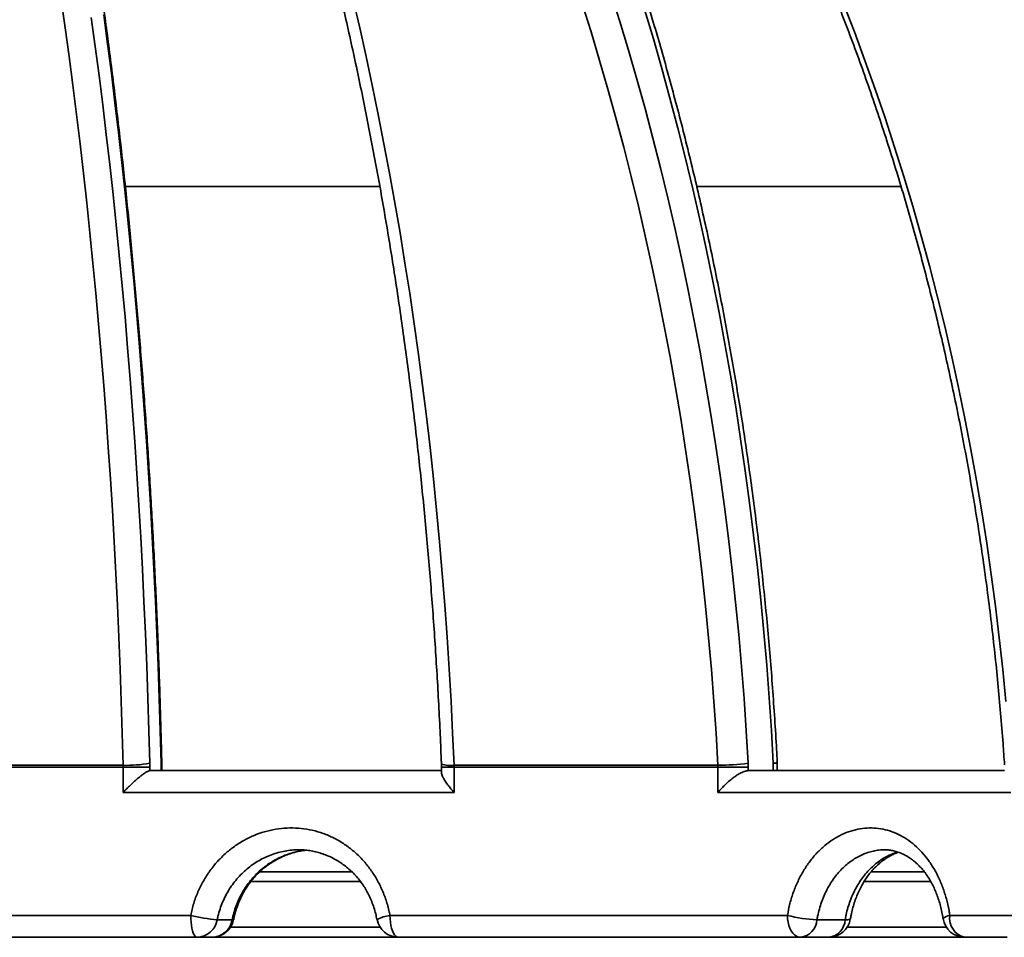
# Model space of a CAD drawing. Units: inches. Extents: x 0.2 to 8.4, y 0.1 to 10.9.
# Drawn here: x 4.1 to 4.4, y 4.7 to 5 of the extents above; entities that cross this region are included whole.
import ezdxf

# ---------------------------------------------------------------- set-up
doc = ezdxf.new("R2010")
doc.units = ezdxf.units.IN
doc.header["$MEASUREMENT"] = 0

msp = doc.modelspace()

# ---------------------------------------------------------------- linework, layer by layer
at = {"color": 8, "linetype": 'Continuous', "lineweight": 35}
for p, q in [((4.228605505893612, 4.915000144095183), (4.155912581648477, 4.915000144095183)), ((4.377468458216085, 4.915000144095183), (4.319103953781154, 4.915000144095183)), ((4.166337997213187, 4.750219634987019), (4.166125039673291, 4.750219634987019)), ((4.342118298584145, 4.750219634987019), (4.340987980975004, 4.750219634987019)), ((4.246224090362221, 4.749064246834162), (4.249808230291265, 4.749064246834162)), ((4.223108092066873, 4.716401863069472), (4.191750710310023, 4.716401863069472)), ((4.386028441997088, 4.716401863069472), (4.366920577399438, 4.716401863069472)), ((4.185927993574544, 4.703357140346556), (4.228698594151583, 4.703357140346556)), ((4.362058281569094, 4.703357140346556), (4.390429975150202, 4.703357140346556))]:
    msp.add_line(p, q, dxfattribs=at)
at = {"color": 7, "linetype": 'Continuous', "lineweight": 35}
for p, q in [((4.06911148438216, 4.749647218099628), (4.15525409992198, 4.749647218099628)), ((4.15525409992198, 4.749647218099628), (4.15526127183913, 4.749064246834162)), ((4.162889771714048, 4.749064246834162), (4.162875662543706, 4.750230191198407)), ((4.166125039673291, 4.748123548701186), (4.166125039673291, 4.750219634987019)), ((4.166337997213187, 4.748123548701186), (4.166337997213187, 4.750219634987019)), ((4.249796819756414, 4.749647218099628), (4.325159838489723, 4.749647218099628)), ((4.249796819756414, 4.749647218099628), (4.249808230291265, 4.749064246834162)), ((4.325159838489723, 4.749647218099628), (4.325175736972729, 4.749064246834162)), ((4.333817765139282, 4.749064246834162), (4.333786496167171, 4.750230191198407)), ((4.340987980975004, 4.748123548701186), (4.340987980975004, 4.750219634987019)), ((4.342118298584145, 4.748123548701186), (4.342118298584145, 4.750219634987019)), ((4.15526127183913, 4.749064246834162), (4.068644242779774, 4.749064246834162)), ((4.15526127183913, 4.741873549235047), (4.15526127183913, 4.749064246834162)), ((4.162889771714048, 4.749064246834162), (4.15526127183913, 4.749064246834162)), ((4.16288768907144, 4.748123548701186), (4.246224090362221, 4.748123548701186)), ((4.162889771714048, 4.749064246834162), (4.162889771714048, 4.748123548701186)), ((4.246224090362221, 4.749064246834162), (4.246224090362221, 4.747501588386125)), ((4.249808230291265, 4.749064246834162), (4.249808230291265, 4.741873549235047)), ((4.325175736972729, 4.749064246834162), (4.249808230291265, 4.749064246834162)), ((4.325175736972729, 4.741873549235047), (4.325175736972729, 4.749064246834162)), ((4.333817765139282, 4.749064246834162), (4.325175736972729, 4.749064246834162)), ((4.333817765139282, 4.749064246834162), (4.333817765139282, 4.748123414869399)), ((4.333817765139282, 4.748123414869399), (4.333841231534864, 4.748123548701186)), ((4.333841231534864, 4.748123548701186), (4.407045620538182, 4.748123548701186)), ((4.249808230291265, 4.741873549235047), (4.15526127183913, 4.741873549235047)), ((4.408822760008515, 4.741873549235047), (4.325175736972729, 4.741873549235047)), ((4.194351358933774, 4.719254501365551), (4.2206041983254, 4.719254501365551)), ((4.368958868519591, 4.719254501365551), (4.384099885609269, 4.719254501365551)), ((4.045486817129665, 4.706754501516617), (4.174589295226822, 4.706754501516617)), ((4.186436422367798, 4.705504501623389), (4.1821548171626, 4.705504501623389)), ((4.231486915273993, 4.706754501516617), (4.345017718423133, 4.706754501516617)), ((4.361503330646601, 4.705504501623389), (4.35345655693695, 4.705504501623389)), ((4.391401102598321, 4.706754501516617), (4.475666758487606, 4.706754501516617)), ((4.407765393556636, 4.700504501133821), (3.622659055172053, 4.700504501133821))]:
    msp.add_line(p, q, dxfattribs=at)
at = {"color": 8, "linetype": 'Continuous', "lineweight": 35, "flags": 128}
for points in [[(4.294593684925871, 4.970246199221374), (4.297148530078749, 4.962102993292383), (4.299625408132309, 4.953886924205114), (4.302023615094684, 4.945600221267147), (4.30434253497299, 4.937245187118548), (4.306581522441349, 4.928824139065879), (4.308739902840888, 4.92033937974921), (4.310817148177706, 4.911793285141091), (4.312812671791914, 4.903188172548086), (4.314725887023621, 4.89452646194224), (4.316556295211923, 4.88581049996311), (4.318303397695913, 4.877042735915735), (4.31996666648169, 4.868225560439165), (4.321545690907332, 4.859361422838439), (4.323040030977921, 4.850452772418596), (4.32444924669854, 4.841502051151425), (4.325772956740262, 4.832511745008208), (4.327010809107152, 4.82348433262698), (4.328162451803278, 4.814422314645518), (4.329227562165699, 4.805328177035105), (4.330205876197465, 4.796204442433265), (4.331097100568632, 4.787053626144276), (4.331900971282249, 4.777878258138911), (4.332617283007354, 4.768680868387942), (4.333245859745983, 4.759463997862017), (4.333786496167171, 4.750230191198407)], [(4.361027285479249, 4.967201669058712), (4.364141657501757, 4.959149586077062), (4.367160990622163, 4.951025417261486), (4.370084434183627, 4.942831435919059), (4.372911225528292, 4.934569886023854), (4.375640572665308, 4.926243040882947), (4.378271683603823, 4.917853217802898), (4.380803854351971, 4.909402734090275), (4.383236410250877, 4.900893907051637), (4.385568647308676, 4.892329083326545), (4.387799920199488, 4.883710653554048), (4.389929642263423, 4.875040979040201), (4.391957197507598, 4.866322450424054), (4.393882057938113, 4.857557487677652), (4.395703666228072, 4.84874849610654), (4.397421494383575, 4.839897917682511), (4.399035131742698, 4.831008201710602), (4.400544079644536, 4.822081790162603), (4.401947956760162, 4.8131211543433), (4.403246352427651, 4.804128765557476), (4.40443891465107, 4.795107109776413), (4.405525320767481, 4.786058672971394), (4.406505248113943, 4.776985959446821), (4.407378462026502, 4.767891469840475)], [(4.166125039673291, 4.750219634987019), (4.165884509118587, 4.759525619150162), (4.165604584352301, 4.768815140170156), (4.165285324040424, 4.77808570474247), (4.164926816181937, 4.787334826895822), (4.164529163442322, 4.796560024325554), (4.164092453820563, 4.805758829393506), (4.16361683398163, 4.814928778128142), (4.163102406591006, 4.824067399224679), (4.162549318313662, 4.833172250711324), (4.161957715814571, 4.842240890616288), (4.161327760425203, 4.85127088430103), (4.160659613477027, 4.860259819126755), (4.159953480301004, 4.869205267788169), (4.159209507562108, 4.878104839646221), (4.158427929924292, 4.886956158728362), (4.157608938052023, 4.895756849062036), (4.156752766609255, 4.904504534674692), (4.155859635593448, 4.913196883593269), (4.154929779668556, 4.921831549178209), (4.153963462831531, 4.930406243455942), (4.152960934412825, 4.938918649119905), (4.151922458409388, 4.947366492863027), (4.150848313484668, 4.955747486711738), (4.149738807635107, 4.964059416024954)], [(4.340987980975004, 4.750219634987019), (4.340450688515186, 4.759593822028943), (4.339824781079055, 4.768951281930768), (4.339110405331585, 4.778289466388598), (4.33830779593673, 4.787605834431786), (4.337417128892459, 4.796897852422934), (4.33643866819572, 4.806162994057894), (4.335372677843465, 4.815398729365892), (4.334219451165638, 4.824602557709148), (4.332979310825178, 4.833771963783387), (4.331652579485025, 4.842904454284077), (4.330239609141112, 4.851997550573187), (4.328740810455363, 4.861048774012681), (4.327156564756704, 4.870055660631024), (4.325487312040054, 4.879015746456682), (4.323733521633324, 4.887926626184106), (4.321895633531431, 4.896785850508257), (4.31997420506127, 4.905590999457091), (4.317969705550753, 4.914339711724554), (4.315882721659769, 4.923029567338601), (4.313713781382218, 4.93165823432617), (4.311463530043981, 4.94022333671471), (4.30913252497195, 4.948722571864153), (4.306721411492005, 4.957153593134943), (4.30423086426302, 4.965514141886503)], [(4.14618501268885, 4.963248622724641), (4.147313995646742, 4.954994391411558), (4.148407104352391, 4.946668440926982), (4.149464060142347, 4.938273044577984), (4.15048455502017, 4.929810593003614), (4.151468295655914, 4.921283432843429), (4.15241501805263, 4.912693940069982), (4.153324472879864, 4.904044505322324), (4.15419636680767, 4.895337563238995), (4.155030494505089, 4.886575548458537), (4.15582659197517, 4.877760895619493), (4.156584468553449, 4.868896068693396), (4.157303889575969, 4.859983531651785), (4.15798464971177, 4.851025807132183), (4.158626587629382, 4.842025366439374), (4.159229497997843, 4.832984732210886), (4.159793219485684, 4.82390643441749), (4.160317590761436, 4.814793003029961), (4.160802479826622, 4.805646990018817), (4.161247740016273, 4.796470940021329), (4.161653239331909, 4.787267427007764), (4.162018889774551, 4.778039013948512), (4.162344559345722, 4.768788278480465), (4.162630189379432, 4.759517809240383), (4.162875662543706, 4.750230191198407)], [(4.166125039673291, 4.750219634987019), (4.166302973617782, 4.750309056620679), (4.166336237233518, 4.75036789127435)], [(4.186436422367798, 4.705504501623389), (4.18670420327437, 4.705510267390116), (4.186813600677269, 4.705548758695461), (4.186815580654396, 4.705553924969113)]]:
    msp.add_lwpolyline(points, dxfattribs=at)
at = {"color": 7, "linetype": 'Continuous', "lineweight": 35, "flags": 128}
for points in [[(4.15525409992198, 4.749647218099628), (4.155011369392691, 4.758830925841985), (4.154728951321876, 4.767997677280224), (4.15440691904202, 4.777144914943887), (4.154045360552107, 4.786270075862583), (4.153644393184117, 4.795370622732289), (4.153204119603529, 4.80444400724911), (4.152724657142319, 4.813487699442272), (4.152206137798966, 4.822499169341003), (4.151648722904937, 4.831475894307777), (4.151052559125205, 4.840415381038064), (4.15041780779124, 4.849315121560835), (4.149744659567506, 4.85817262990481), (4.149033290451969, 4.8669854494317), (4.148283905775592, 4.875751101503472), (4.147496696202837, 4.884467136815089), (4.146671911064159, 4.893131120728007), (4.145809770357015, 4.901740647936681), (4.144910494078864, 4.910293298469066), (4.143974360893155, 4.918786696352608), (4.14300162013034, 4.927218465614756), (4.141992550453865, 4.935586244949456), (4.14094743052718, 4.943887702383645), (4.139866539013731, 4.952120505944262), (4.138750198576457, 4.960282382324236), (4.137598702545304, 4.9683710288835)], [(4.220967810124926, 4.9683710288835), (4.222848055070843, 4.960282382324236), (4.22467089534657, 4.952120505944262), (4.226435846957698, 4.943887702383645), (4.228142411243321, 4.935586244949456), (4.229790089542535, 4.927218465614756), (4.231378456526917, 4.918786696352608), (4.232907042868558, 4.910293298469066), (4.234375423239035, 4.901740647936681), (4.235783201642926, 4.893131120728007), (4.237129967418306, 4.884467136815089), (4.238415368569243, 4.875751101503472), (4.239639023766807, 4.8669854494317), (4.240800610348059, 4.85817262990481), (4.241899776317067, 4.849315121560835), (4.242936243010382, 4.840415381038064), (4.243909702431561, 4.831475894307777), (4.244819890583657, 4.822499169341003), (4.245666543469717, 4.813487699442272), (4.246449441092284, 4.80444400724911), (4.247168363453898, 4.795370622732289), (4.247823090557102, 4.786270075862583), (4.248413461070425, 4.777144914943887), (4.2489392989959, 4.767997677280224), (4.249400457668556, 4.758830925841985), (4.249796819756414, 4.749647218099628)], [(4.325159838489723, 4.749647218099628), (4.324625244665397, 4.758777719456631), (4.324003737178438, 4.767891469840475), (4.32329540402783, 4.776985959446821), (4.322500538543516, 4.786058672971394), (4.321619287390472, 4.795107109776413), (4.320651914565645, 4.804128765557476), (4.319598713398982, 4.8131211543433), (4.318459947887431, 4.822081790162603), (4.317235970026928, 4.831008201710602), (4.315927043814422, 4.839897917682511), (4.314533609244831, 4.84874849610654), (4.313055988981093, 4.857557487677652), (4.311494623018126, 4.866322450424054), (4.309849951350846, 4.875040979040201), (4.308122413974171, 4.883710653554048), (4.306312480216015, 4.892329083326545), (4.304420678070274, 4.900893907051637), (4.302447476864863, 4.909402734090275), (4.300393492592665, 4.917853217802898), (4.298259223914585, 4.926243040882947), (4.296045316156503, 4.934569886023854), (4.293752326645314, 4.942831435919059), (4.29138093003989, 4.951025417261486), (4.28893177166611, 4.959149586077062), (4.286405526182846, 4.967201669058712)], [(4.174589295226822, 4.706754501516617), (4.174611588302623, 4.705776786061269), (4.174677939536128, 4.704823144744481), (4.174786691613148, 4.703917060461644), (4.174935189897683, 4.703080843705025), (4.175119753098927, 4.702335083486777), (4.17533586393573, 4.701698145011411), (4.175578169136599, 4.701185710431099), (4.175840743436652, 4.700810398433402), (4.176117074911113, 4.70058144891158), (4.176400402304758, 4.700504501133821)], [(4.233944580216171, 4.700504501133821), (4.23356012732407, 4.70058144891158), (4.23318511965619, 4.700810398433402), (4.232828826438787, 4.701185710431099), (4.23250000357071, 4.701698145011411), (4.232206746958435, 4.702335083486777), (4.231956287185101, 4.703080843705025), (4.231754784179548, 4.703917060461644), (4.231607209884339, 4.704823144744481), (4.231517172257794, 4.705776786061269), (4.231486915273993, 4.706754501516617)], [(4.348765507128358, 4.700504501133821), (4.348179228567765, 4.70058144891158), (4.347607381840453, 4.700810398433402), (4.347064046783774, 4.701185710431099), (4.3465626285762, 4.701698145011411), (4.346115447075412, 4.702335083486777), (4.345733502154339, 4.703080843705025), (4.345426209704207, 4.703917060461644), (4.345201166970587, 4.704823144744481), (4.345063859223444, 4.705776786061269), (4.345017718423133, 4.706754501516617)]]:
    msp.add_lwpolyline(points, dxfattribs=at)
at = {"color": 7, "linetype": 'Continuous', "lineweight": 35}
for centre, radius, start, end in [((4.015212224364344, 4.6981235489846), 0.5773809523809523, 5.233546980432879, 85.60670218959406), ((4.013565140864204, 4.698945071401795), 0.5769741452401458, 5.155330165980294, 70.7764734209216), ((4.15637614484502, 4.785090194136306), 0.03546073229850041, 268.1867500504056, 280.5613206116914), ((4.16008799912803, 4.750219635858505), 0.006249999999999645, 1.628443996909413e-11, 1.358079225823611), ((4.325189347673949, 4.813329358160609), 0.06368214689799977, 269.9734501448862, 277.758673155287), ((4.335868284856974, 4.750219635858505), 0.006249999999999762, 8.142219984547067e-12, 3.007663138646454), ((4.188224584964419, 4.765761124687667), 0.06056156127675805, 256.9884427009101, 264.2478868356972), ((4.176257109371122, 4.706480743471116), 0.005977959964646236, 271.3735232078108, 350.6011095989508), ((4.180538715279122, 4.706480743082572), 0.005977959207828049, 271.3733760322731, 350.6011121729181), ((4.180681998661373, 4.706754501365551), 0.006250000000000384, 270.0000000000008, 348.9338975788476), ((4.233944584165442, 4.706754501365551), 0.006249999999999772, 190.645401589321, 270.0000000000008), ((4.355446360023678, 4.748048404874072), 0.04259040995491195, 255.8265037590572, 267.3221945023668), ((4.348144763626661, 4.705787483673748), 0.005319325804279394, 276.7014515308618, 356.9504904780155), ((4.356812297889189, 4.706754501365551), 0.006250000000000327, 270.0000000000008, 350.7175361165758), ((4.356191529866436, 4.705787487040275), 0.005319333442671972, 276.7018410031526, 356.9504585480896), ((4.395675971443914, 4.706754501365551), 0.006249999999999895, 188.4822818030585, 270.0000000000008), ((4.39689168815088, 4.705922987055751), 0.005553192415953365, 171.3883551852814, 257.3543145744738)]:
    msp.add_arc(centre, radius, start, end, dxfattribs=at)
at = {"color": 8, "linetype": 'Continuous', "lineweight": 35}
for centre, radius, start, end in [((4.012225471877692, 4.698572840597819), 0.5715707485126172, 5.184283892239191, 54.06356112603545), ((3.98670330134195, 4.700736452700519), 0.5601104956612459, 5.009644105479349, 44.54513868882468), ((4.248718912436567, 4.75748852114862), 0.00791504375833236, 251.4886695742412, 277.8271269771963), ((4.341016578176178, 4.752203961557594), 0.001984532624727074, 269.1743367563779, 303.4224649507605), ((4.233198359295098, 4.694857054583127), 0.01201991198688993, 98.18582582912254, 116.6732250446949), ((4.361960223724563, 4.707360990547101), 0.001911884517579388, 256.1739333899371, 302.2340509651018), ((4.391678536205817, 4.70376412592445), 0.003003217539372694, 95.30047208753, 136.6291201824167)]:
    msp.add_arc(centre, radius, start, end, dxfattribs=at)
at = {"color": 7, "linetype": 'Continuous', "lineweight": 35}
for points, knots in [([(4.130101695151374, 5.227798455955726), (4.131893194577978, 5.22703609097223), (4.135636543381992, 5.225443124763694), (4.141297515673525, 5.222857632907731), (4.14709033942984, 5.220080961219852), (4.152850856510713, 5.217172105469989), (4.158578514952906, 5.214135857434419), (4.164271653358891, 5.210971852103899), (4.1699289650483, 5.207681184845584), (4.175549068359187, 5.20426463880514), (4.181130598686689, 5.200722993978883), (4.18667218930281, 5.197057219443849), (4.192172530661402, 5.193268209183607), (4.197630255721458, 5.189356846301572), (4.203044036481178, 5.185324113366213), (4.20841261154719, 5.181171071646221), (4.213734607417272, 5.176898652483271), (4.219008787569079, 5.172507932075166), (4.224233841855368, 5.167999990338203), (4.229408496412621, 5.163375949755709), (4.234531519055008, 5.158636912525652), (4.239601587285184, 5.153783994656805), (4.244617573621068, 5.148818477456131), (4.249578141625158, 5.143741474591017), (4.254482128420688, 5.138554266455571), (4.259328343671275, 5.133258149655279), (4.264115559554059, 5.127854332290585), (4.26884261415609, 5.122344227004655), (4.273508308132016, 5.116729089172111), (4.278111550354391, 5.111010342729032), (4.282651144416437, 5.105189358324703), (4.287126024801426, 5.099267596724718), (4.291535036233166, 5.093246429873802), (4.295877063169222, 5.087127394589877), (4.300151067667438, 5.080911962162956), (4.304355983601662, 5.07460168558909), (4.308490760185119, 5.068198062407891), (4.312554289484957, 5.06170267177917), (4.316545706132779, 5.055117142488958), (4.320463877225562, 5.048443072435949), (4.324307883915958, 5.04168208497542), (4.328076689612449, 5.034835829585869), (4.331769488202871, 5.027906057665652), (4.335385227932055, 5.0208944134427), (4.33892300374876, 5.013802628383502), (4.342382042411732, 5.006632500197502), (4.34576129023688, 4.999385737735915), (4.349060061978668, 4.992064175810849), (4.352277442676111, 4.984669585962146), (4.355412581073088, 4.977203815949452), (4.358464797666538, 4.969668729152634), (4.361433238909322, 4.96206616040046), (4.364317177197067, 4.954397993624478), (4.367115897131282, 4.946666139835056), (4.369828669733616, 4.938872498321624), (4.372454819967965, 4.931019006454031), (4.374993666763786, 4.923107630721448), (4.377444561270877, 4.91514027771405), (4.379806957577373, 4.907118989801176), (4.382080124542788, 4.899045709558267), (4.384263649697825, 4.890922460421365), (4.386356797505785, 4.882751254631754), (4.388359187482006, 4.874534129655922), (4.390270271555611, 4.86627311720862), (4.392089461811367, 4.857970253570142), (4.393816478028658, 4.849627645451829), (4.395450742497307, 4.841247322293301), (4.39699186213609, 4.832831386074251), (4.398439523165045, 4.824381935509076), (4.399793253751386, 4.815901057876664), (4.401052794809776, 4.80739086996804), (4.402217718669899, 4.798853489181254), (4.403287890280645, 4.790291036125548), (4.404262855931021, 4.781705639251289), (4.405142810826, 4.773099477960939), (4.405925677248449, 4.76447446482271), (4.406548057365109, 4.756712248933706), (4.406883292945091, 4.751822096824077), (4.407020746158866, 4.749817037804522)], [0, 0, 0, 0, 0.01217746436628348, 0.02544488487938897, 0.03870963139656138, 0.05197179535744217, 0.06523132053668897, 0.07848825480828518, 0.09174267402067447, 0.1049945765503739, 0.1182440978905835, 0.13149125597509, 0.1447361136524586, 0.157978825878075, 0.1712194129431196, 0.184457956744908, 0.1976945817580408, 0.2109293761110258, 0.2241624326495529, 0.2373938338951598, 0.2506236624099762, 0.2638520822349257, 0.2770790932267262, 0.2903048483290414, 0.3035294238118348, 0.3167528807199818, 0.3299753597263631, 0.3431968769564704, 0.356417544385905, 0.3696373970604654, 0.3828565579117411, 0.3960751426647098, 0.4092930919561245, 0.4225105305988734, 0.4357275278294295, 0.4489441430004587, 0.4621603604277814, 0.4753763273403242, 0.4885920354256256, 0.5018075099574703, 0.5150228178262496, 0.5282380324204076, 0.5414531049119198, 0.5546681280380759, 0.5678831264635451, 0.5810980877988967, 0.5943130556174803, 0.6075280329250204, 0.6207430974985706, 0.6339581933965102, 0.647173350085738, 0.6603886359945058, 0.6736039997606529, 0.6868195131723723, 0.7000351153002204, 0.713250861746861, 0.7264667608679377, 0.7396827752875897, 0.75289894959023, 0.7661152982208749, 0.7793317692928471, 0.7925483964432691, 0.8057651718260681, 0.818982087830571, 0.8321991581558266, 0.8454163786919626, 0.8586337320924269, 0.8718512120130855, 0.8850688267763883, 0.8982865663377286, 0.9115044213526888, 0.924722373711126, 0.9379404439179229, 0.9511586143011491, 0.9643768527443688, 0.9775951821170118, 0.9908135818333174, 1, 1, 1, 1]), ([(4.166336237233518, 4.750367766609124), (4.166298513290454, 4.751917240412251), (4.166189116903841, 4.756410589236535), (4.165980966934508, 4.763837707785439), (4.165700274853031, 4.772642324230874), (4.165383805275336, 4.781429140970872), (4.16503232273477, 4.790196251980622), (4.164645647579103, 4.798941542163099), (4.164223996752657, 4.807662948799379), (4.163767387859886, 4.816358389491717), (4.163275973889661, 4.825025844697386), (4.162749825763583, 4.833663219190419), (4.16218912742513, 4.842268511212902), (4.161593950746871, 4.850839662313435), (4.160964435487289, 4.859374657759427), (4.16030075203435, 4.867871469795344), (4.159603035289571, 4.876328106806582), (4.15887146578055, 4.884742546064976), (4.158106152170951, 4.893112846971466), (4.157307354144983, 4.901436972474317), (4.156475158512522, 4.909713015644922), (4.155609840612416, 4.917939001835613), (4.154711535924015, 4.926112999561944), (4.153780466369271, 4.93423307357154), (4.152816864461843, 4.942297328494016), (4.151820878193698, 4.950303841260142), (4.150792836340263, 4.958250767174563), (4.149732864614075, 4.966136195749797), (4.148641253962488, 4.973958335791792), (4.147518243862083, 4.981715281908999), (4.146364054870962, 4.989405287979305), (4.145178972092056, 4.997026510058663), (4.143963245697926, 5.004577155021078), (4.142717145643423, 5.012055510733992), (4.141440934311335, 5.019459778988471), (4.140134886171523, 5.026788246038294), (4.138799302198356, 5.034039244287936), (4.13743445053124, 5.041211020732534), (4.136040625762721, 5.048302006258944), (4.134618136381757, 5.055310455424527), (4.133167256291625, 5.062234845282818), (4.131688317756588, 5.069073451430724), (4.13018161212236, 5.075824825173949), (4.128647441073568, 5.082487352696332), (4.127086137539115, 5.089059490348868), (4.125497998354543, 5.095539736215626), (4.123883352221768, 5.101926649284437), (4.122242516378317, 5.108218727514107), (4.120575791936987, 5.114414587695262), (4.118883519325122, 5.120512769046641), (4.117166000855597, 5.126511915962847), (4.115423572189731, 5.132410677516686), (4.113656525604108, 5.138207714396628), (4.111865178582445, 5.143901724301569), (4.110049862564734, 5.14949150162641), (4.108210862849519, 5.154975663203676), (4.10634847901693, 5.160353126156413), (4.104463018808175, 5.165622598373966), (4.102554747722285, 5.170783009447034), (4.100623957304345, 5.175833100316064), (4.098670931811245, 5.180771876296793), (4.09669588240846, 5.185598155497462), (4.094699097062778, 5.190310930656267), (4.092680782675044, 5.194909138975779), (4.090641178072344, 5.199391757918185), (4.088580454957944, 5.203757725594911), (4.086498830877683, 5.208006349980129), (4.084396329681002, 5.21213553750514), (4.082273724419828, 5.216148673290759), (4.080128671857731, 5.220028261296282), (4.078621066751114, 5.222687862384023), (4.077823038688905, 5.224017669773173), (4.077752874556083, 5.224134588947696)], [0, 0, 0, 0, 0.007644926352517116, 0.02216966867622989, 0.03669464711028388, 0.05121981633472117, 0.06574520591567103, 0.08027083403403844, 0.09479674071743319, 0.1093229552140958, 0.1238494896159072, 0.1383763957600727, 0.152903695134815, 0.1674313989245913, 0.1819595739669228, 0.1964882147632241, 0.2110173956620751, 0.2255471436700907, 0.2400774745431177, 0.2546084340604842, 0.2691400727640634, 0.2836724386000903, 0.2982055305381516, 0.3127394540593516, 0.3272742091768832, 0.3418098672263772, 0.3563464897604244, 0.3708840874070446, 0.3854227882871553, 0.3999625936011005, 0.4145035657946981, 0.4290458290714425, 0.443589397633568, 0.4581343590630854, 0.4726808095188675, 0.4872288070706572, 0.5017784185942478, 0.5163298091784486, 0.5308830005449314, 0.5454381655618598, 0.5599953741910817, 0.5745547400278425, 0.5891163816679352, 0.6036804685266387, 0.6182470667745291, 0.6328163944054662, 0.6473885982715722, 0.6619637900421732, 0.6765422244205256, 0.6911240110135661, 0.7057094018713769, 0.7202986094748555, 0.7348918162220867, 0.7494892647864334, 0.7640912580486594, 0.7786980138814105, 0.7933097899615837, 0.8079269259380913, 0.8225497118087517, 0.8371784143894936, 0.8518134776226903, 0.866455094926571, 0.8811037389755393, 0.8957596476009987, 0.9104232661847552, 0.9250948156593625, 0.9397746579660805, 0.954463092625145, 0.9691602638974235, 0.983866409528067, 0.9985815042874123, 1, 1, 1, 1]), ([(4.092315723658141, 5.219809438912199), (4.092906099321292, 5.219309904079871), (4.094620650257995, 5.217859170304513), (4.097447870107775, 5.215359152508634), (4.100790803716425, 5.212267938466509), (4.104115316910632, 5.20904884222761), (4.107420696813381, 5.205704732910339), (4.110706134788384, 5.202235677574432), (4.113970837391808, 5.198642575467733), (4.117214013071855, 5.194925972293736), (4.120434816317544, 5.19108667697343), (4.123632432150366, 5.187125513420372), (4.126806007005151, 5.183043245299526), (4.129954705565329, 5.178840814090806), (4.133077671715273, 5.174519144962917), (4.136174020883205, 5.170079171186127), (4.139242902053438, 5.165521884042114), (4.142283500296866, 5.160848373361902), (4.145294959048426, 5.156059730056866), (4.148276422078748, 5.151156965807536), (4.151227051885303, 5.146141343825639), (4.154146061631638, 5.14101395113468), (4.157032591916988, 5.135776077189765), (4.159885866306206, 5.130428999729335), (4.162705065304258, 5.124973965553849), (4.165489389452925, 5.119412304544232), (4.168238092125113, 5.113745396118824), (4.17095032993909, 5.107974596800289), (4.173625477869146, 5.102101369356881), (4.176262637473612, 5.096127144301525), (4.178861184616671, 5.090053402091424), (4.181420325962399, 5.083881667443363), (4.183939419863774, 5.077613426136294), (4.186417717515685, 5.071250294993539), (4.188854558773981, 5.064793833949079), (4.191249281651966, 5.058245651327495), (4.193601185563805, 5.051607385570523), (4.1959096891517, 5.044880727411223), (4.198174099186174, 5.038067296615897), (4.20039388111859, 5.031168909297244), (4.202568342196879, 5.024187168292788), (4.204696943334213, 5.017123891105504), (4.206779094495515, 5.009980854514403), (4.20881426642265, 5.002759796432577), (4.210801857225036, 4.995462609335034), (4.212741382462133, 4.988091034045593), (4.21463228987037, 4.98064699292062), (4.216474107459547, 4.973132310127885), (4.218266282669037, 4.965548857478393), (4.220008416418319, 4.95789859336458), (4.221700006711877, 4.9501833891732), (4.223340590617474, 4.942405177466885), (4.224929760285151, 4.934565947482772), (4.226467074526409, 4.926667612956874), (4.227952149934228, 4.91871216423433), (4.229384581886556, 4.910701624415072), (4.230763997177879, 4.902637963424661), (4.23209000986932, 4.894523220412489), (4.233362337316274, 4.886359408395996), (4.234580558005708, 4.878148590995282), (4.235744430078547, 4.86989280395944), (4.236853602027999, 4.861594116584312), (4.237907775466068, 4.853254604208244), (4.238906730099118, 4.844876347095117), (4.239850160076973, 4.836461449724331), (4.240737826816958, 4.82801199640677), (4.241569509012195, 4.819530128974102), (4.242344990489721, 4.811017927923636), (4.243064056004413, 4.802477543963315), (4.243726543846332, 4.793911119932262), (4.244332251434271, 4.785320760772835), (4.244881020114171, 4.776708626472788), (4.245372801324138, 4.768076892350739), (4.245799449917404, 4.759579337174606), (4.246063865802176, 4.753544274579784), (4.246189532265194, 4.750394393431714), (4.246205947905138, 4.74998292872147)], [0, 0, 0, 0, 0.007231799491375131, 0.02100237080538649, 0.03476632280319775, 0.04852294459480364, 0.06227344430398178, 0.07601891798374177, 0.08976034143156271, 0.1034986122332067, 0.1172345327563232, 0.1309687626935407, 0.1447019444673555, 0.1584345917835507, 0.1721671070325188, 0.1858998703343475, 0.1996332099513951, 0.2133673882452037, 0.2271027259539357, 0.2408393973636128, 0.254577627810006, 0.2683175036448527, 0.2820591940471408, 0.2958027503868145, 0.3095482527563239, 0.3232957651887925, 0.3370452995340997, 0.3507969301359814, 0.3645505362510165, 0.3783062561667133, 0.3920639749053365, 0.4058236938560889, 0.4195853732591001, 0.4333490504619113, 0.4471146139852941, 0.4608820578682918, 0.4746513286691941, 0.4884223206820443, 0.5021950899179096, 0.5159695121535535, 0.5297455837498177, 0.5435231743058386, 0.5573023251432143, 0.5710829536804799, 0.5848649895180885, 0.5986483922999029, 0.612433112532983, 0.6262191054406264, 0.6400063258733439, 0.6537947328677954, 0.6675842304564055, 0.6813748138921129, 0.6951664207748012, 0.7089590142380928, 0.7227525582501979, 0.7365470072573981, 0.7503423074748755, 0.7641384157561116, 0.7779352995810659, 0.7917329385675299, 0.8055312566174389, 0.8193302352721203, 0.8331298528248188, 0.8469300515527218, 0.8607308142339601, 0.8745320733032845, 0.8883338419340427, 0.9021360370897299, 0.9159386450786311, 0.9297416641511587, 0.9435450159448416, 0.9573486850819971, 0.9711526489798169, 0.9849568792605174, 0.9980349375023178, 1, 1, 1, 1]), ([(4.183237761985662, 5.218776330846751), (4.184530329390678, 5.218266324187494), (4.188294606055627, 5.216781058383204), (4.19449866286826, 5.214222609160858), (4.20183366977877, 5.211058746704028), (4.209122121934761, 5.207766045843592), (4.216362822096052, 5.204347413098966), (4.223553800869457, 5.200803174186853), (4.230693326189916, 5.197134349669347), (4.237779619606558, 5.193341823555383), (4.244810919973973, 5.189426519441937), (4.251785519377685, 5.185389476040521), (4.258701628808568, 5.181231597552902), (4.265557609320708, 5.17695405494529), (4.272351662572889, 5.17255773264206), (4.279082232142745, 5.168043906783696), (4.285747537464093, 5.163413534718996), (4.292346018023999, 5.158667926929374), (4.298875989346934, 5.153808116390916), (4.305335835974221, 5.148835390522404), (4.311723993555086, 5.143750984611505), (4.318038812960186, 5.13855611531646), (4.324278837702274, 5.133252160115346), (4.330442403991884, 5.127840302302212), (4.336528094020498, 5.122322022195714), (4.342534337203397, 5.116698601001729), (4.348459625350953, 5.110971403849289), (4.354302575539528, 5.105141972107977), (4.360061701369511, 5.099211655028105), (4.365735551201507, 5.093181942620562), (4.371322752619137, 5.087054364528606), (4.376821890683983, 5.080830376942163), (4.382231690893119, 5.074511619143174), (4.387550671769853, 5.068099515029421), (4.392777651037686, 5.061595778061109), (4.397911298536679, 5.055001987910186), (4.402950254378612, 5.048319723319984), (4.407893406931978, 5.041550717460646), (4.412739445793385, 5.034696591865389), (4.417487219913518, 5.027759072308616), (4.422135478696188, 5.020739847241202), (4.426683175945462, 5.013640715788359), (4.43112909900336, 5.006463378354079), (4.435472199546538, 4.999209644922366), (4.43971135340834, 4.991881278249632), (4.443845564332254, 4.984480138804255), (4.447873777463617, 4.97700802058659), (4.451794993671013, 4.969466798367821), (4.455608233561892, 4.961858326491902), (4.45931260108783, 4.954184512702862), (4.462907113733332, 4.946447222312171), (4.466390944125551, 4.938648400018311), (4.469763168426633, 4.930789969088416), (4.473023000733254, 4.922873881025222), (4.476169590952984, 4.914902084978839), (4.479202186884039, 4.90687656168645), (4.482120043297758, 4.898799306927909), (4.484922388584606, 4.890672310692328), (4.48760858512855, 4.882497599249221), (4.490177947639189, 4.874277194028754), (4.492629807417392, 4.866013120935449), (4.494963611725842, 4.857707444768716), (4.497178767950855, 4.849362217559959), (4.499274651788088, 4.84097949376303), (4.501250843810876, 4.8325613722252), (4.503106831460953, 4.824109935454098), (4.504842080102835, 4.815627260514581), (4.50645626455141, 4.807115469275089), (4.507948923880829, 4.798576662956675), (4.509319758688206, 4.790012969135699), (4.510568143344234, 4.781426474853512), (4.511694606939495, 4.772819404349889), (4.512696223611702, 4.764193610547482), (4.513486336384622, 4.756486112020685), (4.513910850804427, 4.751651160943074), (4.51408204004433, 4.749701423640107)], [0, 0, 0, 0, 0.007249006421747425, 0.02111090347129722, 0.03497267936520044, 0.04883405217062133, 0.06269507061569421, 0.07655568278630635, 0.09041588960604104, 0.1042757054981021, 0.1181351206208632, 0.1319941299332032, 0.1458527359049082, 0.1597109129631922, 0.1735686673616555, 0.1874260440469271, 0.2012829943793993, 0.2151395279234883, 0.2289956731365188, 0.2428514375914214, 0.2567067599622468, 0.2705616816500186, 0.2844162126020628, 0.2982703684762328, 0.3121241286004081, 0.3259775189671771, 0.3398305485898993, 0.3536831890183844, 0.3675355050794401, 0.3813874502741328, 0.395239054918723, 0.4090902795099862, 0.4229412377376798, 0.4367918438075958, 0.4506421589502648, 0.4644921640167518, 0.4783418486926966, 0.4921912610760954, 0.5060403928231373, 0.5198893028186105, 0.5337379000945345, 0.5475862504797571, 0.5614343307264102, 0.5752822419584682, 0.589129832123622, 0.6029772880856757, 0.6168244692682555, 0.6306714933734466, 0.6445182753714499, 0.6583648779120137, 0.6722113280724462, 0.6860575889394382, 0.699903678383992, 0.7137496005878542, 0.727595376558709, 0.7414410323715671, 0.7552865194478424, 0.7691318921274781, 0.7829771267714386, 0.7968222313323573, 0.8106672504936397, 0.8245121478244587, 0.8383569502857938, 0.8522016533896025, 0.8660462617733338, 0.8798907954472074, 0.8937352420478755, 0.9075796184575574, 0.9214239373441453, 0.9352681935242284, 0.9491123644811106, 0.9629565052446577, 0.9768005861909252, 0.9906446287078315, 1, 1, 1, 1]), ([(4.342109674683769, 4.750547570532013), (4.342025777217859, 4.752102351279088), (4.341782632394916, 4.75660829058674), (4.341320105864005, 4.764055292236322), (4.340696573435967, 4.772881792565195), (4.33999372249432, 4.7816905217049), (4.339212972505742, 4.79047955760259), (4.338354281704883, 4.799246804057733), (4.337417797676378, 4.807990181726529), (4.336403856671039, 4.816707642129595), (4.335312548491567, 4.825397109426962), (4.334144239982555, 4.834056564985647), (4.332899121562673, 4.842683936990607), (4.331577486349263, 4.851277197279333), (4.330179714105435, 4.859834328853989), (4.328705960442353, 4.86835330208412), (4.327156763445736, 4.876832111414813), (4.325532307507571, 4.885268757767474), (4.323833082741836, 4.893661249869638), (4.322059388470831, 4.902007600297117), (4.320211656375205, 4.91030583198436), (4.318290333490411, 4.918554007396505), (4.316295814221917, 4.926750175083661), (4.3142285775909, 4.934892380982065), (4.312089098481141, 4.942978729742163), (4.309877823911473, 4.951007277507327), (4.307595309542869, 4.958976157727622), (4.305242041631405, 4.966883471483437), (4.302818533217899, 4.974727341683871), (4.300325380467499, 4.982505934966214), (4.297763082240282, 4.99021738155805), (4.29513233339006, 4.997859910387641), (4.292433579674492, 5.005431652401032), (4.289667551388105, 5.01293083168585), (4.28683480919022, 5.020355666798861), (4.283936049939845, 5.027704444474433), (4.280971866072592, 5.034975349189514), (4.277942940662336, 5.042166658691364), (4.274849975253926, 5.049276748162574), (4.271693699486365, 5.056303818132204), (4.268474736668235, 5.063246263164227), (4.265193939459605, 5.070102391610237), (4.26185191431045, 5.076870605129114), (4.258449551403992, 5.083549230613287), (4.254987516828969, 5.090136723572891), (4.251466632980661, 5.096631471041104), (4.247887732827429, 5.103031903012455), (4.244251551081207, 5.109336485366494), (4.240558991875558, 5.115543729543185), (4.236810838662704, 5.121652117715812), (4.233008004978102, 5.127660169998661), (4.229151313696604, 5.133566416095122), (4.225241646928172, 5.13936940770673), (4.221279954333216, 5.145067748152697), (4.217267106084218, 5.150660062584387), (4.213204061743413, 5.156144899078739), (4.209091735737494, 5.161521005145318), (4.204931122207264, 5.166786948936355), (4.20072313714948, 5.171941502782854), (4.196468845129647, 5.176983375498342), (4.19216918946149, 5.181911335867922), (4.187825214657472, 5.186724049916466), (4.183437984601995, 5.191420490251486), (4.179008420045175, 5.195999092713758), (4.174537990645232, 5.20045995805871), (4.170026410820353, 5.204797469820736), (4.165739967901485, 5.208785069180786), (4.162939318818514, 5.211268108450647), (4.161670604464639, 5.212392943254856)], [0, 0, 0, 0, 0.008054348180668643, 0.02334245785653865, 0.03863081551417518, 0.05391935161590332, 0.06920811149545528, 0.08449708733692174, 0.09978631590999837, 0.115075820304583, 0.1303656373383991, 0.1456557615728123, 0.1609462428284616, 0.1762370755518334, 0.1915283347372695, 0.2068199653757689, 0.2221120407568759, 0.23740459565392, 0.2526976177227906, 0.2679911347323307, 0.2832851789565491, 0.2985797424380405, 0.3138748975356992, 0.3291706257068014, 0.3444669517297975, 0.359763894073425, 0.375061457279032, 0.3903596807822539, 0.4056585509729389, 0.4209581329018958, 0.4362583831620001, 0.4515593400462571, 0.4668610426117612, 0.4821633918594735, 0.4974665260746475, 0.5127703624154559, 0.5280749397970487, 0.5433802367932299, 0.5586862458964005, 0.5739929772861168, 0.589300430226649, 0.6046085024872057, 0.6199172696544611, 0.6352266995516888, 0.6505366743053151, 0.6658472409863428, 0.6811583254886766, 0.6964698254822457, 0.7117817724212495, 0.7270940682576102, 0.7424066643834828, 0.7577193876478097, 0.773032152705028, 0.7883449183029368, 0.8036575157264978, 0.8189697868219598, 0.8342815707206503, 0.8495927625374863, 0.8649031419788845, 0.8802125477724178, 0.8955207753068776, 0.9108276199046766, 0.9261328271650513, 0.9414361325261271, 0.9567373255098978, 0.9720360848253224, 0.9873321435418885, 1, 1, 1, 1]), ([(4.485951903672732, 4.750687276251454), (4.485831766446097, 4.752246230906184), (4.48548404879187, 4.756758371487196), (4.484822925861744, 4.764213555579385), (4.483932244402199, 4.773046033820991), (4.482928359978377, 4.7818606107458), (4.481813515195753, 4.790655383859959), (4.480587450662651, 4.7994282157279), (4.479250538098024, 4.808177022513823), (4.477803150230825, 4.816899753992627), (4.476245518700888, 4.825594315933442), (4.474578122696207, 4.834258660578352), (4.472801259283502, 4.842890725418587), (4.470915386634201, 4.851488459629127), (4.468921008671584, 4.860049841250094), (4.466818472005391, 4.86857280124149), (4.464608343058023, 4.877055348132846), (4.462291173645937, 4.885495473295918), (4.459867386950132, 4.89389112754985), (4.457337706141483, 4.90224037680412), (4.454702662887758, 4.910541204563008), (4.451962810199151, 4.918791625345322), (4.449118898918049, 4.926989716483472), (4.446171550941774, 4.935133494168536), (4.44312147931729, 4.94322105879741), (4.439969378786425, 4.951250444585018), (4.436715986058587, 4.959219782353991), (4.433362101221905, 4.967127147060385), (4.429908502636473, 4.974970672514114), (4.426355986861664, 4.982748489348208), (4.422705453119017, 4.990458776846209), (4.41895769347401, 4.998099633946159), (4.415113618018778, 5.005669291696316), (4.41117418256865, 5.013165950448105), (4.407140232647441, 5.020587778072575), (4.403012757833288, 5.02793306087795), (4.39879280116153, 5.035200024952554), (4.394481265811264, 5.042386955468131), (4.39007920947352, 5.049492091453636), (4.385587680328763, 5.056513768348554), (4.38100777746095, 5.063450351140049), (4.376340505249826, 5.070300108212697), (4.37158707192815, 5.0770614987643), (4.366748512777755, 5.083732810405325), (4.361826038639718, 5.090312505115054), (4.356820849334266, 5.096799066993365), (4.351733906274364, 5.103190684694032), (4.34656710211193, 5.109486695198379), (4.341319453715407, 5.115682612691213), (4.336129193482688, 5.121640054274922), (4.332649532366345, 5.125480009018872), (4.330975339308562, 5.127327552604174)], [0, 0, 0, 0, 0.01089558044478774, 0.03153548471049695, 0.05217557094979891, 0.07281566712220366, 0.09345577572417069, 0.1140958691380941, 0.1347359890741754, 0.1553760930161578, 0.1760162166399307, 0.196656317566849, 0.2172964181276926, 0.2379365033396424, 0.2585765729143812, 0.2792166087703069, 0.2998566071145122, 0.3204966055621112, 0.3411365526444441, 0.3617764083210932, 0.3824162458627672, 0.4030560176165637, 0.4236956555450661, 0.4443352424304329, 0.4649747087772115, 0.4856140490725807, 0.5062532917800616, 0.5268923746487361, 0.5475312442204073, 0.5681699968048264, 0.5888085278399553, 0.6094468491122766, 0.6300848880241854, 0.650722726083288, 0.6713602326559946, 0.6919974233141108, 0.7126343457292, 0.7332708915539886, 0.7539070344921514, 0.7745427549765614, 0.7951779968572438, 0.8158128524235629, 0.8364471634915956, 0.8570809176727907, 0.8777141093451947, 0.8983466672867231, 0.918978610353668, 0.9396098874491173, 0.9602404228966194, 0.9808702038097171, 1, 1, 1, 1]), ([(4.246202501278288, 4.749980679247456), (4.246205904424997, 4.749923102009821), (4.246223777563338, 4.749620709541519), (4.246220975937862, 4.749312774118527), (4.246218707757736, 4.749063471343121)], [0, 0, 0, 0, 0.1904056604272306, 1, 1, 1, 1]), ([(4.16288768907144, 4.748123548701186), (4.162806292780511, 4.74811300706519), (4.162640648674889, 4.74809155449227), (4.162146039006887, 4.747867355710107), (4.161439069224099, 4.747421240253962), (4.160555356936399, 4.746761986083182), (4.159629010282457, 4.746011686669578), (4.158549876617942, 4.74507297977214), (4.157402444345801, 4.744010590831273), (4.156306850707294, 4.742944377281388), (4.155616112640608, 4.742242419500871), (4.155271360032739, 4.74188403628908), (4.15526127183913, 4.741873549235047)], [0, 0, 0, 0, 0.06896421405874122, 0.1403444238940879, 0.2794453503056568, 0.3764913904954783, 0.4762960430943012, 0.6115093465702715, 0.7505306358312934, 0.8725061442374668, 0.9962692589655396, 1, 1, 1, 1]), ([(4.246265288552963, 4.747501588386125), (4.246253280154165, 4.747443923217197), (4.24621440634623, 4.747257248479027), (4.246391195368577, 4.74675349539643), (4.246719502927952, 4.746014902029678), (4.247281717980476, 4.745071991146774), (4.248029022205465, 4.744010811681588), (4.248871806453888, 4.742944316162848), (4.249476744382979, 4.742242409750978), (4.249798805828754, 4.741884036293523), (4.249808230291265, 4.741873549235047)], [0, 0, 0, 0, 0.05678365251396633, 0.1838210771288694, 0.3144648409854262, 0.491461770939259, 0.6734394043446327, 0.8331074602045702, 0.9951162347893577, 1, 1, 1, 1]), ([(4.333817765139282, 4.748123414869399), (4.333651470047426, 4.748110995932867), (4.333313045559685, 4.74808572235331), (4.332513141450753, 4.747853196948066), (4.331533525731761, 4.747397729265458), (4.330439887502256, 4.746728194981607), (4.329368339306663, 4.745966576308611), (4.328204242075159, 4.745015757930553), (4.327065322704421, 4.743955263419675), (4.326058500252786, 4.742908294374104), (4.325469181975873, 4.742230193715891), (4.325184365644255, 4.741884036270243), (4.325175736972729, 4.741873549235047)], [0, 0, 0, 0, 0.06946109815759781, 0.1413591724167502, 0.2814456875278376, 0.3796645031699893, 0.4806709042867476, 0.6175007774509299, 0.7581851537762971, 0.8764165932561759, 0.9962559709387437, 1, 1, 1, 1]), ([(4.174589295226822, 4.706754501516617), (4.174848574069475, 4.70789835966509), (4.175367950373043, 4.710189687452891), (4.176603635698157, 4.713482807671738), (4.178152967149654, 4.716621556997467), (4.180042566254098, 4.719551112975371), (4.182227245314072, 4.722242393962461), (4.184677342647943, 4.72465590864905), (4.187367074734041, 4.726750294089276), (4.190251133777076, 4.728510995171566), (4.193287748708159, 4.729914256378051), (4.196439174161201, 4.730931553387506), (4.199658638514546, 4.731567861103764), (4.202908862508871, 4.731817930041847), (4.206146981989241, 4.731667717641247), (4.209332463327504, 4.731137803347008), (4.212436061750291, 4.730234750644847), (4.215414691870108, 4.728957819349765), (4.218236927271979, 4.727337650368214), (4.220878294030814, 4.725389159200025), (4.223298098790332, 4.723124057841855), (4.225474216452533, 4.720579883963257), (4.227383833130009, 4.717782652367992), (4.228992729168101, 4.714757333629079), (4.230284229445463, 4.711546447778276), (4.231069336088777, 4.708848622358524), (4.231391631703522, 4.707232339775509), (4.231486915273993, 4.706754501516617)], [0, 0, 0, 0, 0.04143966979845564, 0.08301017661432518, 0.1244486797423801, 0.1659007360839038, 0.2074857747470061, 0.2489354587978534, 0.2901247425457494, 0.3314473655901164, 0.3726344268489016, 0.4133530486060169, 0.4542032874287653, 0.4949208765702567, 0.5352814764598721, 0.5757716110803673, 0.616133092685401, 0.6564639059611231, 0.6969225854686253, 0.7372555866783256, 0.777897185065012, 0.8186666159639002, 0.8593103635744016, 0.9004125677311486, 0.9416441212859334, 0.9827476508291748, 1, 1, 1, 1]), ([(4.345017718423133, 4.706754501516617), (4.345234491164772, 4.707898360702607), (4.345668721720581, 4.710189694042517), (4.346700838489129, 4.713482802536449), (4.347993280830456, 4.716621554905948), (4.349567343395269, 4.719551111016547), (4.351383958764035, 4.722242408397227), (4.353417263577872, 4.724655892484721), (4.355644269796164, 4.726750308867032), (4.358026417733623, 4.728510980773295), (4.360528081250486, 4.729914262151398), (4.363116895229534, 4.730931553227302), (4.365754082894028, 4.73156786238073), (4.368408884141527, 4.73181792906202), (4.37104548178272, 4.731667720866078), (4.373631663220253, 4.731137798172712), (4.376144133315763, 4.73023474839962), (4.378548111841727, 4.728957828180438), (4.38081977926062, 4.72733764743558), (4.382940243107503, 4.725389153747604), (4.38487798223967, 4.723124063683722), (4.386616668211893, 4.720579885626884), (4.388139340373546, 4.717782645966381), (4.389419987995415, 4.714757342004563), (4.390446493812828, 4.711546440647851), (4.391069747402446, 4.70884862071065), (4.391325493634145, 4.707232339755136), (4.391401102598321, 4.706754501516617)], [0, 0, 0, 0, 0.04143963712304726, 0.0830102370088117, 0.124448736515856, 0.1659007136336316, 0.2074856677640738, 0.2489355943885799, 0.2901247396677427, 0.3314476107857789, 0.3726344211390682, 0.4133529921137457, 0.4542032646056327, 0.4949210335586418, 0.5352817168857699, 0.5757714826905723, 0.6161331037505241, 0.6564641457973661, 0.6969226659090788, 0.7372556135724683, 0.7778973252659578, 0.8186667110913849, 0.8593103773476097, 0.900412621163787, 0.9416440657472599, 0.9827476177731473, 1, 1, 1, 1]), ([(4.186858817488253, 4.705544454995177), (4.186957656946802, 4.706024045255551), (4.187181746811604, 4.707111377361423), (4.18767759970401, 4.708767007094171), (4.188316003249011, 4.710504750795476), (4.189072603006509, 4.712182363815948), (4.189935365242371, 4.713786259836773), (4.190897615381478, 4.715303512570474), (4.191951457603926, 4.716724905855565), (4.193095805310057, 4.718048438398673), (4.194331952825029, 4.719280851024467), (4.195661267847885, 4.720424849786598), (4.197079608499296, 4.721474867845591), (4.198576388251936, 4.722420932833544), (4.200139428161878, 4.723253989508819), (4.201755243046143, 4.723965108052716), (4.20340906429941, 4.724549899924872), (4.205086527710452, 4.724993839199409), (4.206488513885156, 4.725272400024526), (4.207329887153912, 4.725350018417359), (4.207605545820277, 4.725375448489181)], [0, 0, 0, 0, 0.04583361594273843, 0.1039144583628473, 0.1620732104152306, 0.2200635488940211, 0.2776969741376248, 0.3348214747954005, 0.391330426068489, 0.4473402071076642, 0.5036400472091521, 0.560801041430161, 0.6186999836249125, 0.6771827877054413, 0.736066443452954, 0.7951531266775299, 0.8542281379584895, 0.9130632340724874, 0.9715169546696871, 1, 1, 1, 1]), ([(4.205460541266219, 4.725488643598209), (4.205811615794896, 4.72548954843026), (4.206716363018925, 4.725491880255043), (4.20817370138133, 4.725341211250825), (4.209829070532638, 4.7250559862425), (4.211476350042595, 4.724629193362671), (4.213103278790455, 4.724069553880042), (4.214696524635847, 4.723377984815678), (4.216241863982027, 4.72255995858757), (4.21772532699588, 4.721621987861057), (4.219133474784545, 4.720572610586052), (4.220454627474227, 4.71942114346558), (4.221679171690362, 4.71817740139009), (4.222799502170708, 4.716849910251876), (4.223818011035003, 4.715439490921556), (4.224740929714121, 4.713946378846018), (4.225569389292367, 4.712368831790258), (4.226300031621236, 4.710712544875396), (4.226921974881389, 4.708988597492668), (4.227423953380292, 4.707279218910782), (4.227657881905583, 4.706131146146043), (4.227768078234315, 4.705590325381945)], [0, 0, 0, 0, 0.03376849984069279, 0.087024133040181, 0.140942450880541, 0.1954499894112784, 0.2504154318318174, 0.3056772921188808, 0.3610557287340808, 0.4163095555009095, 0.4712271902593035, 0.5256315715774538, 0.5793773891920964, 0.6323876687317764, 0.6847763025508343, 0.737258000202205, 0.7903107152110951, 0.8438447999377635, 0.8977341878815095, 0.9518258107415334, 1, 1, 1, 1]), ([(4.363021489108704, 4.705735565870781), (4.363080703337703, 4.706099325690921), (4.363238305192504, 4.707067492013888), (4.363603479843714, 4.708603535027014), (4.364102049740771, 4.710333397086449), (4.364693795805143, 4.712002670269548), (4.365366152912953, 4.713598017435025), (4.3661127950875, 4.715105902701192), (4.366924902428905, 4.716515989440595), (4.367797278913029, 4.717824072219301), (4.368733877460697, 4.719040768035112), (4.369735878181063, 4.720172162112365), (4.370801753682211, 4.721215637357424), (4.371921374396748, 4.722161276534598), (4.373084791014886, 4.722999744705891), (4.374281585184893, 4.723729330709691), (4.375500544901958, 4.72432476767662), (4.376320287101163, 4.724678639429273), (4.376730420521496, 4.724798198297536), (4.376731202732923, 4.724798426321657)], [0, 0, 0, 0, 0.03861254243007748, 0.1027693581180972, 0.1670144548427091, 0.2310575463611232, 0.294680084984254, 0.3577015496726768, 0.4199901527564621, 0.481512287689931, 0.5430345929465537, 0.6058936409658694, 0.6697432639002016, 0.7344859449422506, 0.7999940743008122, 0.8661345368412797, 0.9327874598112554, 0.9998718114293035, 1, 1, 1, 1]), ([(4.372761245927536, 4.7254985934416), (4.372802192404413, 4.725500523520033), (4.373252956319701, 4.725521771006441), (4.374110727256729, 4.725437327183039), (4.375346556054229, 4.725234048974932), (4.376583304654215, 4.72487947837744), (4.377806345048448, 4.724395169713942), (4.379003539327888, 4.723781491115015), (4.380166314138991, 4.723045243967287), (4.381286493749789, 4.722192064257242), (4.382356401590377, 4.721228573100891), (4.383368206637412, 4.720162188566789), (4.38431522708099, 4.719000529471105), (4.385191529368583, 4.717751311327142), (4.385990688607179, 4.716424757443415), (4.386721471929144, 4.715018479980057), (4.387385591440438, 4.713532281515556), (4.387986150716526, 4.711952037596779), (4.388515731376685, 4.710292847069465), (4.38896237056062, 4.708565026441657), (4.389281725293598, 4.707070066042897), (4.389415925540215, 4.706142664214878), (4.38946230899543, 4.705822127537481)], [0, 0, 0, 0, 0.005638194884518598, 0.06206870517730071, 0.1197710840956275, 0.1775679085162104, 0.2348957454774053, 0.2915408889099352, 0.3474238618928799, 0.4025117223139945, 0.4567771642980675, 0.5101902476038739, 0.562722617404553, 0.6143601754065973, 0.6653723497393292, 0.7147291973787685, 0.7651966902959557, 0.8162977432844699, 0.8679484230614589, 0.9200208744039715, 0.9723569197243115, 1, 1, 1, 1])]:
    msp.add_open_spline(points, degree=3, knots=knots, dxfattribs=at)
at = {"color": 8, "linetype": 'Continuous', "lineweight": 35}
for points, knots in [([(4.205460541266219, 4.725488676597828), (4.20496788330677, 4.7254853899345), (4.203825194145302, 4.725477766725558), (4.202017467410341, 4.725261788250018), (4.200054603182727, 4.72486916338911), (4.198126768594578, 4.724295851644234), (4.196266096065577, 4.723561216973597), (4.194466071830258, 4.722667130926075), (4.192724544449783, 4.721606297611802), (4.191070880170899, 4.720393419541487), (4.189532116787745, 4.719050333509134), (4.188101297997655, 4.717577836432548), (4.186780294937474, 4.715968612293601), (4.185592906214851, 4.714247405964924), (4.184558051535362, 4.712444079090907), (4.183667960456531, 4.710556952143), (4.182929226444662, 4.708578596786336), (4.182442023542498, 4.70687707999993), (4.182225466570838, 4.705842139840539), (4.1821548171626, 4.705504501623389)], [0, 0, 0, 0, 0.04590939055341758, 0.1064839448725676, 0.1688195532390778, 0.2311546569203685, 0.2917162659765761, 0.3522778580787477, 0.4145922591450124, 0.4769063631556472, 0.5375923234429928, 0.5982787386106639, 0.6607234555256029, 0.7231685220131863, 0.7839225534049744, 0.8446764574196085, 0.9072009773886456, 0.9697253060832028, 1, 1, 1, 1]), ([(4.186436422367798, 4.705504501623389), (4.186585529412546, 4.706179753566912), (4.186883743730313, 4.707530258487712), (4.187539540321742, 4.709517336009426), (4.188350258662936, 4.711461374431933), (4.189318986306723, 4.713325618964249), (4.190422971583091, 4.715080910180115), (4.19166078403224, 4.71673496842858), (4.19303954020237, 4.718288634123798), (4.194537900488489, 4.719714841381485), (4.196129057239047, 4.720991471995966), (4.197813417970284, 4.722126342102051), (4.199597359756303, 4.723117214514374), (4.20145120871394, 4.723943528606455), (4.203342314115179, 4.724599568610093), (4.205274766673655, 4.725071064593834), (4.206675213765241, 4.725330145726645), (4.207434939112005, 4.725377373050898), (4.20752476275349, 4.725382956819111)], [0, 0, 0, 0, 0.06515688807824657, 0.1303138759062749, 0.1973665268666053, 0.2644194472943872, 0.329575143567317, 0.3947311448403967, 0.4617749064511955, 0.5288191749242193, 0.5940512894011281, 0.6592839701368408, 0.7264138286187085, 0.7935434634429012, 0.8587302713092704, 0.9239164201474205, 0.9910045067883194, 1, 1, 1, 1]), ([(4.37276127526053, 4.725488652764769), (4.37235984408445, 4.725485366033327), (4.371428399796954, 4.725477739801462), (4.369949514937979, 4.725261785827746), (4.368339462328755, 4.724869157307016), (4.366753759363268, 4.724295852734107), (4.36521926314596, 4.723561219572574), (4.363731167679211, 4.72266713128024), (4.362287897627273, 4.721606298804666), (4.360914352044299, 4.720393419598702), (4.359633511521708, 4.71905033519698), (4.358440159539177, 4.717577830015471), (4.357336444113145, 4.715968619015769), (4.356342653821306, 4.714247400479891), (4.355475332488776, 4.712444073643979), (4.354728350111569, 4.710556960775221), (4.354107786306447, 4.708578596553778), (4.353698145084112, 4.706877078466124), (4.353515984846291, 4.705842139761397), (4.35345655693695, 4.705504501623389)], [0, 0, 0, 0, 0.04587995542623167, 0.1064556639810621, 0.1687923804210545, 0.2311300328990479, 0.2916939584283961, 0.3522575192197364, 0.4145738657378161, 0.4768898115650321, 0.5375775239839563, 0.5982656350556692, 0.6607124561963085, 0.7231592959945224, 0.7839153648009882, 0.8446715915334039, 0.9071980664304767, 0.9697243209565684, 1, 1, 1, 1]), ([(4.361503330646601, 4.705504501623389), (4.361628684220607, 4.706179751997039), (4.361879390727453, 4.707530249290538), (4.362430156115908, 4.709517346828323), (4.363110478746902, 4.711461365844013), (4.363922461837565, 4.713325626689883), (4.364846585199616, 4.715080900931238), (4.365881203642622, 4.716734969908069), (4.367031644885163, 4.718288640835981), (4.36827962729464, 4.719714827762155), (4.369602116178368, 4.720991538650189), (4.37099926369558, 4.722126073205422), (4.372475264706734, 4.723118243788034), (4.374006428365285, 4.723939741051377), (4.375367246109409, 4.724529350236577), (4.376218554512069, 4.724773897230648), (4.37654520221495, 4.724867730104387)], [0, 0, 0, 0, 0.0724519263494424, 0.144903482118102, 0.2194634678755025, 0.2940233668723294, 0.366473996734187, 0.4389243811778922, 0.5134739829278752, 0.5880243708543638, 0.6605602161408441, 0.7330963444801948, 0.8077417608837092, 0.8823870444819226, 0.9548718165719591, 1, 1, 1, 1])]:
    msp.add_open_spline(points, degree=3, knots=knots, dxfattribs=at)

doc.saveas('drawing.dxf')
